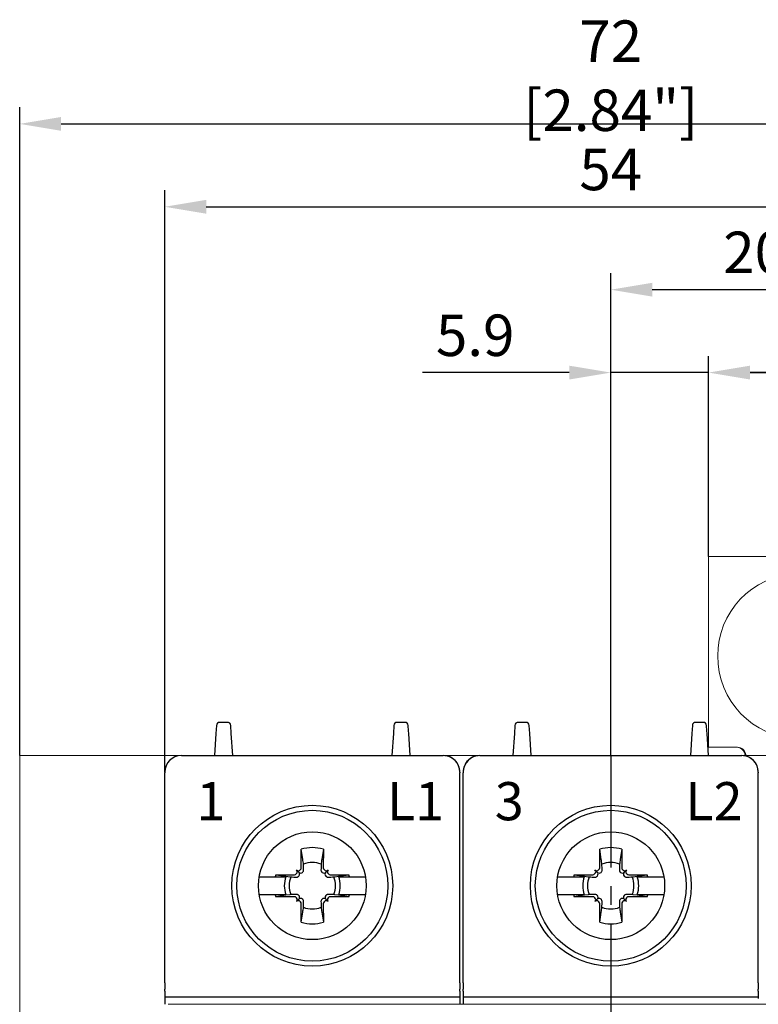
# Model space of a CAD drawing. Units: millimetres. Extents: x -556 to 0, y -1 to 403.
# Drawn here: x -146 to -102, y 253 to 312 of the extents above; entities that cross this region are included whole.
import ezdxf

# ---------------------------------------------------------------- set-up
doc = ezdxf.new("R2010")
doc.units = ezdxf.units.MM
doc.header["$LTSCALE"] = 3
doc.linetypes.add('CENTER2', pattern=[1.125, 0.75, -0.125, 0.125, -0.125])
doc.layers.get('DEFPOINTS').update_dxf_attribs({"color": 3})
doc.layers.add('0-CL', color=3, linetype='CENTER2')
doc.layers.add('0-DIM', color=3, linetype='Continuous')
doc.styles.add('ROMANS', font='romans.shx', dxfattribs={"width": 0.85})
doc.dimstyles.new('STAND01', dxfattribs={"dimtxt": 2.5, "dimasz": 2.5, "dimexe": 1, "dimexo": 0, "dimgap": 1, "dimtad": 1, "dimdec": 8, "dimdsep": 46, "dimtxsty": 'ROMANS', "dimcen": 0.09, "dimadec": 8, "dimazin": 2, "dimtp": 0.05, "dimtm": 0.05, "dimtfac": 0.6, "dimtdec": 8, "dimtmove": 0, "dimatfit": 0, "dimfxl": 1, "dimtolj": 1, "dimarcsym": 0})

# ---------------------------------------------------------------- blocks, each defined once
blk = doc.blocks.new('*D27')
at = {"layer": '0-DIM', "color": 0, "lineweight": -2, "transparency": 16777216}
for p, q in [((-137.5, 267.1), (-137.5, 302.198)), ((-83.7, 267.1), (-83.7, 302.198)), ((-135, 301.198), (-86.2, 301.198))]:
    blk.add_line(p, q, dxfattribs=at)
at = {"layer": '0-DIM', "color": 0, "transparency": 16777216}
for points in [[(-135, 301.614), (-135, 300.781), (-137.5, 301.198)], [(-86.2, 301.614), (-86.2, 300.781), (-83.7, 301.198)]]:
    blk.add_solid(points, dxfattribs=at)
at = {"layer": 'DEFPOINTS', "color": 0, "transparency": 16777216}
for p in [(-83.7, 301.198), (-137.5, 267.1), (-83.7, 267.1)]:
    blk.add_point(p, dxfattribs=at)
at = {"layer": '0-DIM', "color": 0, "transparency": 16777216, "insert": (-110.6, 303.448), "char_height": 2.5, "attachment_point": 5, "style": 'ROMANS'}
blk.add_mtext('\\A1;54', dxfattribs=at)
blk = doc.blocks.new('*D28')
at = {"layer": '0-DIM', "color": 0, "lineweight": -2, "transparency": 16777216}
for p, q in [((-110.6, 268.1), (-110.6, 297.198)), ((-90.4, 277.65), (-90.4, 297.198)), ((-92.9, 296.198), (-108.1, 296.198))]:
    blk.add_line(p, q, dxfattribs=at)
at = {"layer": '0-DIM', "color": 0, "transparency": 16777216}
for points in [[(-108.1, 296.614), (-108.1, 295.781), (-110.6, 296.198)], [(-92.9, 296.614), (-92.9, 295.781), (-90.4, 296.198)]]:
    blk.add_solid(points, dxfattribs=at)
at = {"layer": 'DEFPOINTS', "color": 0, "transparency": 16777216}
for p in [(-110.6, 296.198), (-90.4, 277.65), (-110.6, 268.1)]:
    blk.add_point(p, dxfattribs=at)
at = {"layer": '0-DIM', "color": 0, "transparency": 16777216, "insert": (-100.5, 298.448), "char_height": 2.5, "attachment_point": 5, "style": 'ROMANS'}
blk.add_mtext('\\A1;20.2', dxfattribs=at)
blk = doc.blocks.new('*D29')
at = {"layer": '0-DIM', "color": 0, "lineweight": -2, "transparency": 16777216}
for p, q in [((-110.6, 268.1), (-110.6, 292.198)), ((-104.7, 280.1), (-104.7, 292.198)), ((-113.1, 291.198), (-121.951, 291.198)), ((-104.7, 291.198), (-110.6, 291.198)), ((-102.2, 291.198), (-99.7, 291.198))]:
    blk.add_line(p, q, dxfattribs=at)
at = {"layer": '0-DIM', "color": 0, "transparency": 16777216}
for points in [[(-113.1, 291.614), (-113.1, 290.781), (-110.6, 291.198)], [(-102.2, 291.614), (-102.2, 290.781), (-104.7, 291.198)]]:
    blk.add_solid(points, dxfattribs=at)
at = {"layer": 'DEFPOINTS', "color": 0, "transparency": 16777216}
for p in [(-110.6, 291.198), (-104.7, 280.1), (-110.6, 268.1)]:
    blk.add_point(p, dxfattribs=at)
at = {"layer": '0-DIM', "color": 0, "transparency": 16777216, "insert": (-118.776, 293.448), "char_height": 2.5, "attachment_point": 5, "style": 'ROMANS'}
blk.add_mtext('\\A1;5.9', dxfattribs=at)
blk = doc.blocks.new('*D30')
at = {"layer": '0-DIM', "color": 0, "lineweight": -2, "transparency": 16777216}
for p, q in [((-104.7, 280.1), (-104.7, 292.198)), ((-86.9, 280.1), (-86.9, 292.198)), ((-89.4, 291.198), (-102.2, 291.198))]:
    blk.add_line(p, q, dxfattribs=at)
at = {"layer": '0-DIM', "color": 0, "transparency": 16777216}
for points in [[(-102.2, 291.614), (-102.2, 290.781), (-104.7, 291.198)], [(-89.4, 291.614), (-89.4, 290.781), (-86.9, 291.198)]]:
    blk.add_solid(points, dxfattribs=at)
at = {"layer": 'DEFPOINTS', "color": 0, "transparency": 16777216}
for p in [(-104.7, 291.198), (-104.7, 280.1), (-86.9, 280.1)]:
    blk.add_point(p, dxfattribs=at)
at = {"layer": '0-DIM', "color": 0, "transparency": 16777216, "insert": (-95.8, 293.448), "char_height": 2.5, "attachment_point": 5, "style": 'ROMANS'}
blk.add_mtext('\\A1;18', dxfattribs=at)
blk = doc.blocks.new('*D50')
at = {"layer": '0-DIM', "color": 0, "lineweight": -2, "transparency": 16777216}
for p, q in [((-146.25, 268.1), (-146.25, 307.198)), ((-74.95, 268.1), (-74.95, 307.198)), ((-143.75, 306.198), (-77.45, 306.198))]:
    blk.add_line(p, q, dxfattribs=at)
at = {"layer": '0-DIM', "color": 0, "transparency": 16777216}
for points in [[(-143.75, 306.614), (-143.75, 305.781), (-146.25, 306.198)], [(-77.45, 306.614), (-77.45, 305.781), (-74.95, 306.198)]]:
    blk.add_solid(points, dxfattribs=at)
at = {"layer": 'DEFPOINTS', "color": 0, "transparency": 16777216}
for p in [(-74.95, 306.198), (-146.25, 268.1), (-74.95, 268.1)]:
    blk.add_point(p, dxfattribs=at)
at = {"layer": '0-DIM', "color": 0, "transparency": 16777216, "insert": (-110.6, 309.103), "char_height": 2.5, "attachment_point": 5, "style": 'ROMANS'}
blk.add_mtext('\\A1;72 [2.84"]', dxfattribs=at)
blk = doc.blocks.new('CGI0996-03')
at = {"linetype": 'Continuous', "lineweight": 0}
for p, q in [((-104.7, 280.1), (-104.7, 268.6)), ((-103, 280.1), (-104.7, 280.1)), ((-94.7, 280.1), (-103, 280.1)), ((-104.7, 268.6), (-103, 268.6)), ((-102.95816559, 268.6), (-103, 268.6)), ((-146.25, 178.1), (-146.25, 268.1)), ((-145.75, 268.1), (-146.25, 268.1)), ((-75.45, 268.1), (-145.75, 268.1)), ((-136.5, 268.1), (-120.7, 268.1)), ((-136.5, 268.1), (-120.7, 268.1)), ((-118.5, 268.1), (-120.7, 268.1)), ((-118.5, 268.1), (-120.7, 268.1)), ((-118.5, 268.1), (-102.7, 268.1)), ((-118.5, 268.1), (-102.7, 268.1)), ((-100.5, 268.1), (-102.7, 268.1)), ((-100.5, 268.1), (-102.7, 268.1)), ((-102.45625567, 268.1), (-102.46006824, 268.14357787)), ((-137.3, 253.1), (-132.61048826, 253.1)), ((-127.78951172, 253.1), (-132.61048826, 253.1)), ((-127.78951172, 253.1), (-126.81048826, 253.1)), ((-121.98951172, 253.1), (-126.81048826, 253.1)), ((-121.98951172, 253.1), (-121.01048826, 253.1)), ((-116.18951172, 253.1), (-121.01048826, 253.1)), ((-116.18951172, 253.1), (-115.21048826, 253.1)), ((-110.38951172, 253.1), (-115.21048826, 253.1)), ((-110.38951172, 253.1), (-109.41048826, 253.1)), ((-104.58951172, 253.1), (-109.41048826, 253.1)), ((-104.58951172, 253.1), (-103.61048826, 253.1)), ((-100.88951172, 253.1), (-103.61048826, 253.1))]:
    blk.add_line(p, q, dxfattribs=at)
for p, q in [((-134.37911308, 269.9133038), (-134.41160742, 269.4258887)), ((-133.72044395, 270.1), (-134.17955605, 270.1)), ((-133.48839258, 269.4258887), (-133.52088692, 269.9133038)), ((-123.67911308, 269.9133038), (-123.71160742, 269.4258887)), ((-123.02044395, 270.1), (-123.47955605, 270.1)), ((-122.8, 269.6), (-122.82088692, 269.9133038)), ((-122.78839258, 269.4258887), (-122.8, 269.6)), ((-116.37911308, 269.9133038), (-116.41160742, 269.4258887)), ((-115.72044395, 270.1), (-116.17955605, 270.1)), ((-115.48839258, 269.4258887), (-115.52088692, 269.9133038)), ((-105.67911308, 269.9133038), (-105.71160742, 269.4258887)), ((-105.02044395, 270.1), (-105.47955605, 270.1)), ((-104.8, 269.6), (-104.82088692, 269.9133038)), ((-104.78839258, 269.4258887), (-104.8, 269.6)), ((-134.41160742, 269.4258887), (-134.5, 268.1)), ((-133.4, 268.1), (-133.48839258, 269.4258887)), ((-123.71160742, 269.4258887), (-123.8, 268.1)), ((-122.7, 268.1), (-122.78839258, 269.4258887)), ((-116.41160742, 269.4258887), (-116.5, 268.1)), ((-115.4, 268.1), (-115.48839258, 269.4258887)), ((-105.71160742, 269.4258887), (-105.8, 268.1)), ((-104.7, 268.1), (-104.78839258, 269.4258887)), ((-136.5, 268.1), (-120.7, 268.1)), ((-136.5, 268.1), (-120.7, 268.1)), ((-136.5, 268.1), (-120.7, 268.1)), ((-136.5, 268.1), (-120.7, 268.1)), ((-118.5, 268.1), (-102.7, 268.1)), ((-118.5, 268.1), (-102.7, 268.1)), ((-118.5, 268.1), (-102.7, 268.1)), ((-118.5, 268.1), (-102.7, 268.1)), ((-137.5, 267.1), (-137.5, 267.09998629)), ((-137.5, 267.09998629), (-137.5, 267.06924391)), ((-137.5, 266.8646085), (-137.5, 267.06924391)), ((-137.5, 265.18446465), (-137.5, 266.8646085)), ((-119.7, 267.1), (-119.7, 267.09998629)), ((-119.7, 267.09998629), (-119.7, 267.06924391)), ((-119.7, 266.8646085), (-119.7, 267.06924391)), ((-119.7, 265.18446465), (-119.7, 266.8646085)), ((-119.5, 267.1), (-119.5, 267.09998629)), ((-119.5, 267.09998629), (-119.5, 267.06924391)), ((-119.5, 266.8646085), (-119.5, 267.06924391)), ((-119.5, 265.18446465), (-119.5, 266.8646085)), ((-101.7, 267.09998629), (-101.7, 267.06924391)), ((-101.7, 267.09998629), (-101.7, 267.06924391)), ((-101.7, 266.8646085), (-101.7, 267.06924391)), ((-101.7, 266.8646085), (-101.7, 267.06924391)), ((-101.7, 265.18446465), (-101.7, 266.8646085)), ((-101.7, 265.18446465), (-101.7, 266.8646085)), ((-137.5, 254.40174537), (-137.5, 265.18446465)), ((-119.7, 254.40174537), (-119.7, 265.18446465)), ((-119.5, 254.40174537), (-119.5, 265.18446465)), ((-101.7, 254.40174537), (-101.7, 265.18446465)), ((-101.7, 254.40174537), (-101.7, 265.18446465)), ((-129.26380726, 261.334631), (-129.266874, 262.45119946)), ((-129.17426151, 261.83766121), (-129.266874, 262.45119946)), ((-127.933126, 262.45119946), (-128.02573849, 261.83766121)), ((-127.933126, 262.45119946), (-127.93619274, 261.334631)), ((-111.26380726, 261.334631), (-111.266874, 262.45119946)), ((-111.17426151, 261.83766121), (-111.266874, 262.45119946)), ((-109.933126, 262.45119946), (-110.02573849, 261.83766121)), ((-109.933126, 262.45119946), (-109.93619274, 261.334631)), ((-131.80485742, 260.7898045), (-130.83575738, 260.7898045)), ((-130.83575738, 260.7898045), (-130.19970481, 260.7898045)), ((-130.80119946, 260.916874), (-129.684631, 260.91380726)), ((-130.80119946, 260.916874), (-130.1876612, 260.82426151)), ((-130.1876612, 260.82426151), (-129.95738972, 260.7898045)), ((-129.57341202, 260.95962232), (-129.552557, 260.98047734)), ((-129.41317168, 261.06317168), (-129.55316864, 261.20316864)), ((-129.42990404, 260.81611434), (-129.40892267, 260.83684301)), ((-129.33047734, 261.20255701), (-129.30962232, 261.22341202)), ((-129.18684301, 261.05892267), (-129.16611434, 261.07990404)), ((-128.03388566, 261.07990404), (-128.01315699, 261.05892267)), ((-127.89037768, 261.22341202), (-127.86952266, 261.20255701)), ((-127.79107732, 260.83684301), (-127.77009595, 260.81611434)), ((-127.78682831, 261.06317168), (-127.64683135, 261.20316864)), ((-127.64744299, 260.98047734), (-127.62658797, 260.95962232)), ((-127.515369, 260.91380726), (-126.39880054, 260.916874)), ((-127.30284181, 260.78083688), (-127.24261027, 260.7898045)), ((-127.24261027, 260.7898045), (-127.01233879, 260.82426151)), ((-127.01233879, 260.82426151), (-126.39880054, 260.916874)), ((-127.00029519, 260.7898045), (-126.36424261, 260.7898045)), ((-126.36424261, 260.7898045), (-125.39514258, 260.7898045)), ((-113.80485742, 260.7898045), (-112.83575738, 260.7898045)), ((-112.83575738, 260.7898045), (-112.19970481, 260.7898045)), ((-112.80119946, 260.916874), (-111.684631, 260.91380726)), ((-112.80119946, 260.916874), (-112.1876612, 260.82426151)), ((-112.1876612, 260.82426151), (-111.95738972, 260.7898045)), ((-111.57341202, 260.95962232), (-111.552557, 260.98047734)), ((-111.41317168, 261.06317168), (-111.55316864, 261.20316864)), ((-111.42990404, 260.81611434), (-111.40892267, 260.83684301)), ((-111.33047734, 261.20255701), (-111.30962232, 261.22341202)), ((-111.18684301, 261.05892267), (-111.16611434, 261.07990404)), ((-110.03388566, 261.07990404), (-110.01315699, 261.05892267)), ((-109.89037768, 261.22341202), (-109.86952266, 261.20255701)), ((-109.79107732, 260.83684301), (-109.77009595, 260.81611434)), ((-109.78682831, 261.06317168), (-109.64683135, 261.20316864)), ((-109.64744299, 260.98047734), (-109.62658797, 260.95962232)), ((-109.515369, 260.91380726), (-108.39880054, 260.916874)), ((-109.30284181, 260.78083688), (-109.24261027, 260.7898045)), ((-109.24261027, 260.7898045), (-109.01233879, 260.82426151)), ((-109.01233879, 260.82426151), (-108.39880054, 260.916874)), ((-109.00029519, 260.7898045), (-108.36424261, 260.7898045)), ((-108.36424261, 260.7898045), (-107.39514258, 260.7898045)), ((-130.83575738, 259.7101955), (-131.80485742, 259.7101955)), ((-130.19970481, 259.7101955), (-130.83575738, 259.7101955)), ((-130.1876612, 259.67573849), (-130.80119946, 259.583126)), ((-129.684631, 259.58619274), (-130.80119946, 259.583126)), ((-129.95738972, 259.7101955), (-130.1876612, 259.67573849)), ((-129.552557, 259.51952266), (-129.57341202, 259.54037768)), ((-129.40892267, 259.66315699), (-129.42990404, 259.68388566)), ((-127.77009595, 259.68388566), (-127.79107732, 259.66315699)), ((-127.62658797, 259.54037768), (-127.64744299, 259.51952266)), ((-126.39880054, 259.583126), (-127.515369, 259.58619274)), ((-127.24261027, 259.7101955), (-127.30284181, 259.71916312)), ((-127.01233879, 259.67573849), (-127.24261027, 259.7101955)), ((-126.39880054, 259.583126), (-127.01233879, 259.67573849)), ((-126.36424261, 259.7101955), (-127.00029519, 259.7101955)), ((-125.39514258, 259.7101955), (-126.36424261, 259.7101955)), ((-112.83575738, 259.7101955), (-113.80485742, 259.7101955)), ((-112.19970481, 259.7101955), (-112.83575738, 259.7101955)), ((-112.1876612, 259.67573849), (-112.80119946, 259.583126)), ((-111.684631, 259.58619274), (-112.80119946, 259.583126)), ((-111.95738972, 259.7101955), (-112.1876612, 259.67573849)), ((-111.552557, 259.51952266), (-111.57341202, 259.54037768)), ((-111.40892267, 259.66315699), (-111.42990404, 259.68388566)), ((-109.77009595, 259.68388566), (-109.79107732, 259.66315699)), ((-109.62658797, 259.54037768), (-109.64744299, 259.51952266)), ((-108.39880054, 259.583126), (-109.515369, 259.58619274)), ((-109.24261027, 259.7101955), (-109.30284181, 259.71916312)), ((-109.01233879, 259.67573849), (-109.24261027, 259.7101955)), ((-108.39880054, 259.583126), (-109.01233879, 259.67573849)), ((-108.36424261, 259.7101955), (-109.00029519, 259.7101955)), ((-107.39514258, 259.7101955), (-108.36424261, 259.7101955)), ((-129.41317168, 259.43682831), (-129.55316864, 259.29683136)), ((-129.30962232, 259.27658797), (-129.33047734, 259.29744299)), ((-129.266874, 258.04880054), (-129.26380726, 259.165369)), ((-129.16611434, 259.42009596), (-129.18684301, 259.44107733)), ((-128.01315699, 259.44107733), (-128.03388566, 259.42009596)), ((-127.93619274, 259.165369), (-127.933126, 258.04880054)), ((-127.86952266, 259.29744299), (-127.89037768, 259.27658797)), ((-127.78682831, 259.43682831), (-127.64683135, 259.29683136)), ((-111.41317168, 259.43682831), (-111.55316864, 259.29683136)), ((-111.30962232, 259.27658797), (-111.33047734, 259.29744299)), ((-111.266874, 258.04880054), (-111.26380726, 259.165369)), ((-111.16611434, 259.42009596), (-111.18684301, 259.44107733)), ((-110.01315699, 259.44107733), (-110.03388566, 259.42009596)), ((-109.93619274, 259.165369), (-109.933126, 258.04880054)), ((-109.86952266, 259.29744299), (-109.89037768, 259.27658797)), ((-109.78682831, 259.43682831), (-109.64683135, 259.29683136)), ((-129.266874, 258.04880054), (-129.17426151, 258.66233879)), ((-128.02573849, 258.66233879), (-127.933126, 258.04880054)), ((-111.266874, 258.04880054), (-111.17426151, 258.66233879)), ((-110.02573849, 258.66233879), (-109.933126, 258.04880054)), ((-137.5, 254.40174537), (-137.5, 254.00914677)), ((-119.7, 254.40174537), (-119.7, 254.00914677)), ((-119.5, 254.40174537), (-119.5, 254.00914677)), ((-101.7, 254.40174537), (-101.7, 254.00914677)), ((-101.7, 254.40174537), (-101.7, 254.00914677)), ((-137.5, 253.90174537), (-137.5, 254.00914677)), ((-137.5, 253.90174537), (-137.5, 253.45)), ((-119.7, 253.90174537), (-119.7, 254.00914677)), ((-119.7, 253.90174537), (-119.7, 253.45)), ((-119.5, 253.90174537), (-119.5, 254.00914677)), ((-119.5, 253.90174537), (-119.5, 253.45)), ((-101.7, 253.90174537), (-101.7, 254.00914677)), ((-101.7, 253.90174537), (-101.7, 254.00914677)), ((-101.7, 253.90174537), (-101.7, 253.45)), ((-101.7, 253.90174537), (-101.7, 253.45)), ((-119.7, 253.52199666), (-137.5, 253.52199666)), ((-137.5, 253.45), (-137.5, 253.1)), ((-119.7, 253.45), (-119.7, 253.1)), ((-101.7, 253.52199666), (-119.5, 253.52199666)), ((-119.5, 253.45), (-119.5, 253.1))]:
    blk.add_line(p, q)
for points in [[(-129.13083688, 261.54715819), (-129.13083688, 261.54715819, 0.0003477765), (-129.17426151, 261.83766121)], [(-129.1220662, 261.19288994), (-129.1220662, 261.19288994, 0.0003123931), (-129.13083688, 261.54715819)], [(-128.06916312, 261.54715819), (-128.06916312, 261.54715819, 0.0002825023), (-128.0779338, 261.19288994)], [(-128.02573849, 261.83766121), (-128.02573849, 261.83766121, 0.0003477765), (-128.06916312, 261.54715819)], [(-111.13083688, 261.54715819), (-111.13083688, 261.54715819, 0.0003477765), (-111.17426151, 261.83766121)], [(-111.1220662, 261.19288994), (-111.1220662, 261.19288994, 0.0003123931), (-111.13083688, 261.54715819)], [(-110.06916312, 261.54715819), (-110.06916312, 261.54715819, 0.0002825023), (-110.0779338, 261.19288994)], [(-110.02573849, 261.83766121), (-110.02573849, 261.83766121, 0.0003477765), (-110.06916312, 261.54715819)], [(-129.95738972, 260.7898045), (-129.95738972, 260.7898045, 0.0000902685), (-129.89715819, 260.78083688)], [(-129.89715819, 260.78083688), (-129.89715819, 260.78083688, 0.0002916221), (-129.54288994, 260.7720662)], [(-129.54288994, 260.7720662), (-129.54288994, 260.7720662, 0.1271903623), (-129.46596641, 260.7898045)], [(-129.46596641, 260.7898045), (-129.46596641, 260.7898045, 0.0741445789), (-129.42990404, 260.81611434)], [(-129.41317168, 261.06317168, 0.1938267676), (-129.29866318, 261.01398471, 0.2050295418), (-129.18684301, 261.05892267)], [(-129.40892267, 260.83684301, 0.2492962849), (-129.36667602, 260.9751775, 0.1518698878), (-129.41317168, 261.06317168)], [(-129.16611434, 261.07990404, 0.1057065498), (-129.13210792, 261.13323037, 0.0970080967), (-129.1220662, 261.19288994)], [(-128.0779338, 261.19288994, 0.1621469993), (-128.04931476, 261.09825843, 0.0395956149), (-128.03388566, 261.07990404)], [(-128.01315699, 261.05892267, 0.249296285), (-127.8748225, 261.01667602, 0.1518698878), (-127.78682831, 261.06317168)], [(-127.78682831, 261.06317168, 0.1938267676), (-127.83601529, 260.94866318, 0.2050295418), (-127.79107732, 260.83684301)], [(-127.77009595, 260.81611434), (-127.77009595, 260.81611434, 0.0741605273), (-127.73403358, 260.7898045)], [(-127.73403358, 260.7898045), (-127.73403358, 260.7898045, 0.1275463861), (-127.65711006, 260.7720662)], [(-127.65711006, 260.7720662), (-127.65711006, 260.7720662, 0.0003019071), (-127.30284181, 260.78083688)], [(-111.95738972, 260.7898045), (-111.95738972, 260.7898045, 0.0000902685), (-111.89715819, 260.78083688)], [(-111.89715819, 260.78083688), (-111.89715819, 260.78083688, 0.0002916221), (-111.54288994, 260.7720662)], [(-111.54288994, 260.7720662), (-111.54288994, 260.7720662, 0.1271903623), (-111.46596641, 260.7898045)], [(-111.46596641, 260.7898045), (-111.46596641, 260.7898045, 0.0741445789), (-111.42990404, 260.81611434)], [(-111.41317168, 261.06317168, 0.1938267676), (-111.29866318, 261.01398471, 0.2050295418), (-111.18684301, 261.05892267)], [(-111.40892267, 260.83684301, 0.2492962849), (-111.36667602, 260.9751775, 0.1518698878), (-111.41317168, 261.06317168)], [(-111.16611434, 261.07990404, 0.1057065498), (-111.13210792, 261.13323037, 0.0970080967), (-111.1220662, 261.19288994)], [(-110.0779338, 261.19288994, 0.1621469993), (-110.04931476, 261.09825843, 0.0395956149), (-110.03388566, 261.07990404)], [(-110.01315699, 261.05892267, 0.249296285), (-109.8748225, 261.01667602, 0.1518698878), (-109.78682831, 261.06317168)], [(-109.78682831, 261.06317168, 0.1938267676), (-109.83601529, 260.94866318, 0.2050295418), (-109.79107732, 260.83684301)], [(-109.77009595, 260.81611434), (-109.77009595, 260.81611434, 0.0741605273), (-109.73403358, 260.7898045)], [(-109.73403358, 260.7898045), (-109.73403358, 260.7898045, 0.1275463861), (-109.65711006, 260.7720662)], [(-109.65711006, 260.7720662), (-109.65711006, 260.7720662, 0.0003019071), (-109.30284181, 260.78083688)], [(-129.89715819, 259.71916312), (-129.89715819, 259.71916312, 0.0000912395), (-129.95738972, 259.7101955)], [(-129.54288994, 259.7279338), (-129.54288994, 259.7279338, 0.0002916221), (-129.89715819, 259.71916312)], [(-129.46596641, 259.7101955), (-129.46596641, 259.7101955, 0.1275463861), (-129.54288994, 259.7279338)], [(-129.42990404, 259.68388566), (-129.42990404, 259.68388566, 0.0741605273), (-129.46596641, 259.7101955)], [(-129.41317168, 259.43682831, 0.1938267676), (-129.36398471, 259.55133682, 0.2050295418), (-129.40892267, 259.66315699)], [(-127.79107732, 259.66315699, 0.2492962849), (-127.83332398, 259.5248225, 0.1518698878), (-127.78682831, 259.43682831)], [(-127.73403358, 259.7101955), (-127.73403358, 259.7101955, 0.0741445789), (-127.77009595, 259.68388566)], [(-127.65711006, 259.7279338), (-127.65711006, 259.7279338, 0.1271903623), (-127.73403358, 259.7101955)], [(-127.30284181, 259.71916312), (-127.30284181, 259.71916312, 0.0002735484), (-127.65711006, 259.7279338)], [(-111.89715819, 259.71916312), (-111.89715819, 259.71916312, 0.0000912395), (-111.95738972, 259.7101955)], [(-111.54288994, 259.7279338), (-111.54288994, 259.7279338, 0.0002916221), (-111.89715819, 259.71916312)], [(-111.46596641, 259.7101955), (-111.46596641, 259.7101955, 0.1275463861), (-111.54288994, 259.7279338)], [(-111.42990404, 259.68388566), (-111.42990404, 259.68388566, 0.0741605273), (-111.46596641, 259.7101955)], [(-111.41317168, 259.43682831, 0.1938267676), (-111.36398471, 259.55133682, 0.2050295418), (-111.40892267, 259.66315699)], [(-109.79107732, 259.66315699, 0.2492962849), (-109.83332398, 259.5248225, 0.1518698878), (-109.78682831, 259.43682831)], [(-109.73403358, 259.7101955), (-109.73403358, 259.7101955, 0.0741445789), (-109.77009595, 259.68388566)], [(-109.65711006, 259.7279338), (-109.65711006, 259.7279338, 0.1271903623), (-109.73403358, 259.7101955)], [(-109.30284181, 259.71916312), (-109.30284181, 259.71916312, 0.0002735484), (-109.65711006, 259.7279338)], [(-129.18684301, 259.44107733, 0.249296285), (-129.3251775, 259.48332398, 0.1518698878), (-129.41317168, 259.43682831)], [(-129.17426151, 258.66233879), (-129.17426151, 258.66233879, 0.0003394352), (-129.13083688, 258.95284181)], [(-129.1220662, 259.30711006, 0.1621469993), (-129.15068524, 259.40174157, 0.0395956149), (-129.16611434, 259.42009596)], [(-129.13083688, 258.95284181), (-129.13083688, 258.95284181, 0.0002916221), (-129.1220662, 259.30711006)], [(-128.03388566, 259.42009596, 0.1057065497), (-128.06789207, 259.36676963, 0.0970080967), (-128.0779338, 259.30711006)], [(-128.0779338, 259.30711006), (-128.0779338, 259.30711006, 0.0002916221), (-128.06916312, 258.95284181)], [(-128.06916312, 258.95284181), (-128.06916312, 258.95284181, 0.000382694), (-128.02573849, 258.66233879)], [(-127.78682831, 259.43682831, 0.1938267676), (-127.90133682, 259.48601529, 0.2050295418), (-128.01315699, 259.44107733)], [(-111.18684301, 259.44107733, 0.249296285), (-111.3251775, 259.48332398, 0.1518698878), (-111.41317168, 259.43682831)], [(-111.17426151, 258.66233879), (-111.17426151, 258.66233879, 0.0003394352), (-111.13083688, 258.95284181)], [(-111.1220662, 259.30711006, 0.1621469993), (-111.15068524, 259.40174157, 0.0395956149), (-111.16611434, 259.42009596)], [(-111.13083688, 258.95284181), (-111.13083688, 258.95284181, 0.0002916221), (-111.1220662, 259.30711006)], [(-110.03388566, 259.42009596, 0.1057065497), (-110.06789207, 259.36676963, 0.0970080967), (-110.0779338, 259.30711006)], [(-110.0779338, 259.30711006), (-110.0779338, 259.30711006, 0.0002916221), (-110.06916312, 258.95284181)], [(-110.06916312, 258.95284181), (-110.06916312, 258.95284181, 0.000382694), (-110.02573849, 258.66233879)], [(-109.78682831, 259.43682831, 0.1938267676), (-109.90133682, 259.48601529, 0.2050295418), (-110.01315699, 259.44107733)]]:
    blk.add_lwpolyline(points, format="xyb")
for centre, radius in [((-128.6, 260.25), 4.85), ((-110.6, 260.25), 4.85), ((-128.6, 260.25), 4.55), ((-110.6, 260.25), 4.55), ((-128.6, 260.25), 3.25), ((-110.6, 260.25), 3.25)]:
    blk.add_circle(centre, radius)
for centre, radius, start, end in [((-99.15, 274.1), 5, 289.4427598675, 278.2810217731), ((-103, 268.1), 0.5, 0, 89.9999999999), ((-102.95816559, 268.1), 0.5, 5, 90)]:
    blk.add_arc(centre, radius, start, end, dxfattribs=at)
for centre, radius, start, end in [((-134.17955605, 269.9), 0.2, 90, 176.1859251657), ((-133.72044395, 269.9), 0.2, 3.8140748342, 90), ((-123.47955605, 269.9), 0.2, 90, 176.1859251657), ((-123.02044395, 269.9), 0.2, 3.8140748342, 90.0000000001), ((-116.17955605, 269.9), 0.2, 90, 176.1859251657), ((-115.72044395, 269.9), 0.2, 3.8140748342, 90), ((-105.47955605, 269.9), 0.2, 90, 176.1859251657), ((-105.02044395, 269.9), 0.2, 3.8140748342, 90.0000000001), ((-136.5, 267.1), 1, 90, 180), ((-120.7, 267.1), 1, 0, 90), ((-118.5, 267.1), 1, 90, 180), ((-102.7, 267.1), 1, 0, 90), ((-128.6, 260.25), 2.3, 89.9999999835, 106.8546763746), ((-128.6, 260.25), 2.3, 73.1453236254, 90), ((-110.6, 260.25), 2.3, 89.9999999835, 106.8546763746), ((-110.6, 260.25), 2.3, 73.1453236254, 90), ((-128.6, 260.25), 1.4015731, 89.9999999741, 112.2558816204), ((-128.6, 260.25), 1.4015731, 67.7441183796, 90.0000000013), ((-110.6, 260.25), 1.4015731, 89.9999999741, 112.2558816204), ((-110.6, 260.25), 1.4015731, 67.7441183796, 90.0000000013), ((-128.6, 260.25), 2.3, 163.1453236254, 166.4262014147), ((-128.6, 260.25), 1.68832591, 161.3535439866, 198.6464560134), ((-128.6, 260.25), 1.4015731, 157.7441183796, 202.2558816204), ((-128.6, 260.25), 1.4015731, 337.7441183796, 22.2558816204), ((-128.6, 260.25), 1.68832591, 341.3535439866, 18.6464560134), ((-128.6, 260.25), 2.3, 13.5737985853, 16.8546763746), ((-110.6, 260.25), 2.3, 163.1453236254, 166.4262014147), ((-110.6, 260.25), 1.68832591, 161.3535439866, 198.6464560134), ((-110.6, 260.25), 1.4015731, 157.7441183796, 202.2558816204), ((-110.6, 260.25), 1.4015731, 337.7441183796, 22.2558816204), ((-110.6, 260.25), 1.68832591, 341.3535439866, 18.6464560134), ((-110.6, 260.25), 2.3, 13.5737985853, 16.8546763746), ((-128.6, 260.25), 2.3, 193.5737985853, 196.8546763746), ((-128.6, 260.25), 2.3, 343.1453236254, 346.4262014147), ((-110.6, 260.25), 2.3, 193.5737985853, 196.8546763746), ((-110.6, 260.25), 2.3, 343.1453236254, 346.4262014147), ((-128.6, 260.25), 1.4015731, 247.7441183796, 270.0000000259), ((-128.6, 260.25), 1.4015731, 269.9999999987, 292.2558816204), ((-110.6, 260.25), 1.4015731, 247.7441183796, 270.0000000259), ((-110.6, 260.25), 1.4015731, 269.9999999987, 292.2558816204), ((-128.6, 260.25), 2.3, 253.1453236254, 270.0000000165), ((-128.6, 260.25), 2.3, 270, 286.8546763746), ((-110.6, 260.25), 2.3, 253.1453236254, 270.0000000165), ((-110.6, 260.25), 2.3, 270, 286.8546763746)]:
    blk.add_arc(centre, radius, start, end)
for centre, major_axis, ratio, start_param, end_param in [((-120.7, 267.09998629), (0, 1.00001371), 0.9999862922, 4.7123889804, 6.2831853072), ((-118.5, 267.09998629), (0, 1.00001371), 0.9999862922, 0, 1.5707963268), ((-102.7, 267.09998629), (0, 1.00001371), 0.9999862922, 4.7123889804, 6.2831853072), ((-129.42127379, 261.3350635), (0.11165147, -0.11165147), 0.9945218954, 0, 0.7853981634), ((-127.77872621, 261.3350635), (-0.11165147, -0.11165147), 0.9945218954, 5.4977871438, 6.2831853072), ((-111.42127379, 261.3350635), (0.11165147, -0.11165147), 0.9945218954, 0, 0.7853981634), ((-109.77872621, 261.3350635), (-0.11165147, -0.11165147), 0.9945218954, 5.4977871438, 6.2831853072), ((-129.68506349, 261.07127379), (0.11165147, -0.11165147), 0.9945218954, 5.4977871438, 6.2831853072), ((-129.66420848, 261.09212881), (0.11165147, -0.11165147), 0.9945218954, 0, 1.5707963268), ((-129.44212881, 261.31420848), (0.11165147, -0.11165147), 0.9945218954, 4.7123889804, 6.2831853072), ((-127.75787119, 261.31420848), (-0.11165147, -0.11165147), 0.9945218954, 0, 1.5707963268), ((-127.53579152, 261.09212881), (-0.11165147, -0.11165147), 0.9945218954, 4.7123889804, 6.2831853072), ((-127.5149365, 261.07127379), (-0.11165147, -0.11165147), 0.9945218954, 0, 0.7853981634), ((-111.68506349, 261.07127379), (0.11165147, -0.11165147), 0.9945218954, 5.4977871438, 6.2831853072), ((-111.66420848, 261.09212881), (0.11165147, -0.11165147), 0.9945218954, 0, 1.5707963268), ((-111.44212881, 261.31420848), (0.11165147, -0.11165147), 0.9945218954, 4.7123889804, 6.2831853072), ((-109.75787119, 261.31420848), (-0.11165147, -0.11165147), 0.9945218954, 0, 1.5707963268), ((-109.53579152, 261.09212881), (-0.11165147, -0.11165147), 0.9945218954, 4.7123889804, 6.2831853072), ((-109.5149365, 261.07127379), (-0.11165147, -0.11165147), 0.9945218954, 0, 0.7853981634), ((-129.68506349, 259.42872621), (0.11165147, 0.11165147), 0.9945218954, 0, 0.7853981634), ((-129.66420848, 259.40787119), (0.11165147, 0.11165147), 0.9945218954, 4.7123889804, 6.2831853072), ((-127.53579152, 259.40787119), (-0.11165147, 0.11165147), 0.9945218954, 0, 1.5707963268), ((-127.5149365, 259.42872621), (-0.11165147, 0.11165147), 0.9945218954, 5.4977871438, 6.2831853072), ((-111.68506349, 259.42872621), (0.11165147, 0.11165147), 0.9945218954, 0, 0.7853981634), ((-111.66420848, 259.40787119), (0.11165147, 0.11165147), 0.9945218954, 4.7123889804, 6.2831853072), ((-109.53579152, 259.40787119), (-0.11165147, 0.11165147), 0.9945218954, 0, 1.5707963268), ((-109.5149365, 259.42872621), (-0.11165147, 0.11165147), 0.9945218954, 5.4977871438, 6.2831853072), ((-129.44212881, 259.18579152), (0.11165147, 0.11165147), 0.9945218954, 0, 1.5707963268), ((-129.42127379, 259.1649365), (0.11165147, 0.11165147), 0.9945218954, 5.4977871438, 6.2831853072), ((-127.77872621, 259.1649365), (-0.11165147, 0.11165147), 0.9945218954, 0, 0.7853981634), ((-127.75787119, 259.18579152), (-0.11165147, 0.11165147), 0.9945218954, 4.7123889804, 6.2831853072), ((-111.44212881, 259.18579152), (0.11165147, 0.11165147), 0.9945218954, 0, 1.5707963268), ((-111.42127379, 259.1649365), (0.11165147, 0.11165147), 0.9945218954, 5.4977871438, 6.2831853072), ((-109.77872621, 259.1649365), (-0.11165147, 0.11165147), 0.9945218954, 0, 0.7853981634), ((-109.75787119, 259.18579152), (-0.11165147, 0.11165147), 0.9945218954, 4.7123889804, 6.2831853072)]:
    blk.add_ellipse(centre, major_axis=major_axis, ratio=ratio, start_param=start_param, end_param=end_param)
at = {"layer": '0-CL', "ltscale": 3}
blk.add_line((-110.6, 268.1), (-110.6, 178.1), dxfattribs=at)
at = {"color": 31, "char_height": 2.3}
for s, insert, width, attachment_point in [('{\\fSwis721 BT|b0|i0|c0|p34;1}', (-133.85, 264.2), 15.5606694904, 9), ('{\\fSwis721 BT|b0|i0|c0|p34;L1}', (-124.1, 264.2), 6.7996485983, 7), ('{\\fSwis721 BT|b0|i0|c0|p34;3}', (-115.85, 264.2), 15.5606694904, 9), ('{\\fSwis721 BT|b0|i0|c0|p34;L2}', (-106.1, 264.2), 6.7996485983, 7)]:
    blk.add_mtext(s, dxfattribs=dict(at, insert=insert, width=width, attachment_point=attachment_point))
at = {"layer": '0-DIM'}
dim = blk.add_linear_dim(base=(-74.95, 306.19774749), p1=(-146.25, 268.1), p2=(-74.95, 268.1), text='72 [2.84"]', dimstyle='STAND01', override={"dimdec": 1, "dimrnd": 0.5}, dxfattribs=at)
dim.commit()
dim.dimension.update_dxf_attribs({"geometry": '*D50', "text_midpoint": (-110.6, 309.10250939)})
for base, p1, p2, picture, middle in [((-83.7, 301.19774749), (-137.5, 267.10003588), (-83.7, 267.10004652), '*D27', (-110.6, 303.44774749)), ((-104.7, 291.19774749), (-86.9, 280.1), (-104.7, 280.1), '*D30', (-95.8, 293.44774749))]:
    dim = blk.add_linear_dim(base=base, p1=p1, p2=p2, dimstyle='STAND01', override={"dimdec": 0}, dxfattribs=at)
    dim.commit()
    dim.dimension.update_dxf_attribs({"geometry": picture, "text_midpoint": middle})
for base, p1, picture, middle in [((-110.6000000007, 296.1977474877), (-90.3999999982, 277.65), '*D28', (-100.4999999995, 298.4477474877)), ((-110.6000000007, 291.1977474877), (-104.6999999982, 280.1), '*D29', (-118.7755952388, 293.4477474877))]:
    dim = blk.add_linear_dim(base=base, p1=p1, p2=(-110.6000000007, 268.1), angle=180, dimstyle='STAND01', dxfattribs=at)
    dim.commit()
    dim.dimension.update_dxf_attribs({"geometry": picture, "text_midpoint": middle})

msp = doc.modelspace()

# ---------------------------------------------------------------- block references
msp.add_blockref('CGI0996-03', (0, 0))

doc.saveas('drawing.dxf')
